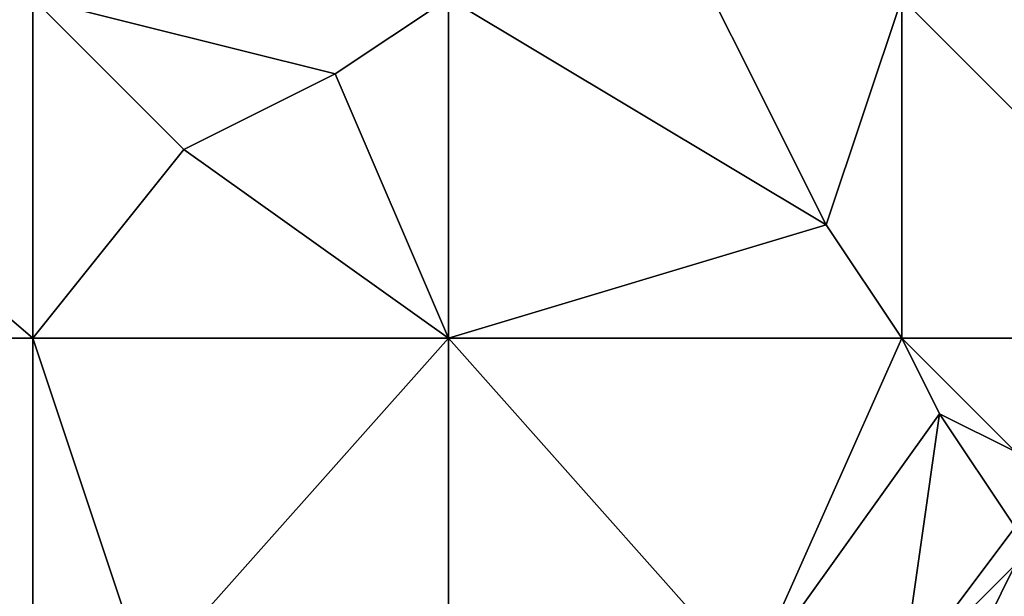
# Model space of a CAD drawing. Units: metres. Extents: x 72500 to 73125, y 343500 to 344000.
# Drawn here: x 72677 to 72703, y 343705 to 343720 of the extents above; entities that cross this region are included whole.
import ezdxf

# ---------------------------------------------------------------- set-up
doc = ezdxf.new("R2010")
doc.units = ezdxf.units.M
doc.layers.add('Terrain', color=15, linetype='Continuous')

msp = doc.modelspace()

# ---------------------------------------------------------------- linework, layer by layer
at = {"layer": 'Terrain'}
for points in [[(72693, 343725, 267.23), (72688, 343721, 267.2), (72698, 343715, 267.19), (72693, 343725, 267.23)], [(72693, 343725, 267.23), (72698, 343715, 267.19), (72700, 343721, 266.98), (72693, 343725, 267.23)], [(72677, 343721, 267.15), (72668, 343721, 267.12), (72670, 343718, 267.1), (72677, 343721, 267.15)], [(72677, 343712, 267.14), (72677, 343721, 267.15), (72670, 343718, 267.1), (72677, 343712, 267.14)], [(72677, 343712, 267.14), (72681, 343717, 267.1), (72677, 343721, 267.15), (72677, 343712, 267.14)], [(72677, 343721, 267.15), (72681, 343717, 267.1), (72685, 343719, 267.3), (72677, 343721, 267.15)], [(72688, 343721, 267.2), (72677, 343721, 267.15), (72685, 343719, 267.3), (72688, 343721, 267.2)], [(72688, 343712, 267.26), (72688, 343721, 267.2), (72685, 343719, 267.3), (72688, 343712, 267.26)], [(72688, 343712, 267.26), (72698, 343715, 267.19), (72688, 343721, 267.2), (72688, 343712, 267.26)], [(72700, 343712, 267.09), (72700, 343721, 266.98), (72698, 343715, 267.19), (72700, 343712, 267.09)], [(72700, 343712, 267.09), (72709, 343712, 267.07), (72700, 343721, 266.98), (72700, 343712, 267.09)], [(72709, 343712, 267.07), (72711, 343721, 266.98), (72700, 343721, 266.98), (72709, 343712, 267.07)], [(72688, 343712, 267.26), (72685, 343719, 267.3), (72681, 343717, 267.1), (72688, 343712, 267.26)], [(72677, 343712, 267.14), (72670, 343718, 267.1), (72671, 343712, 266.94), (72677, 343712, 267.14)], [(72688, 343712, 267.26), (72681, 343717, 267.1), (72677, 343712, 267.14), (72688, 343712, 267.26)], [(72688, 343712, 267.26), (72700, 343712, 267.09), (72698, 343715, 267.19), (72688, 343712, 267.26)], [(72677, 343703, 266.95), (72671, 343712, 266.94), (72666, 343703, 267.05), (72677, 343703, 266.95)], [(72677, 343703, 266.95), (72677, 343712, 267.14), (72671, 343712, 266.94), (72677, 343703, 266.95)], [(72677, 343703, 266.95), (72680, 343703, 267.15), (72677, 343712, 267.14), (72677, 343703, 266.95)], [(72680, 343703, 267.15), (72688, 343712, 267.26), (72677, 343712, 267.14), (72680, 343703, 267.15)], [(72688, 343703, 267.21), (72688, 343712, 267.26), (72680, 343703, 267.15), (72688, 343703, 267.21)], [(72688, 343703, 267.21), (72696, 343703, 267.43), (72688, 343712, 267.26), (72688, 343703, 267.21)], [(72696, 343703, 267.43), (72700, 343712, 267.09), (72688, 343712, 267.26), (72696, 343703, 267.43)], [(72696, 343703, 267.43), (72701, 343710, 267.13), (72700, 343712, 267.09), (72696, 343703, 267.43)], [(72700, 343712, 267.09), (72701, 343710, 267.13), (72703, 343709, 267.13), (72700, 343712, 267.09)], [(72700, 343712, 267.09), (72703, 343709, 267.13), (72709, 343712, 267.07), (72700, 343712, 267.09)], [(72696, 343703, 267.43), (72700, 343703, 267.39), (72701, 343710, 267.13), (72696, 343703, 267.43)], [(72700, 343703, 267.39), (72703, 343707, 267.21), (72701, 343710, 267.13), (72700, 343703, 267.39)], [(72701, 343710, 267.13), (72703, 343707, 267.21), (72703, 343709, 267.13), (72701, 343710, 267.13)], [(72700, 343703, 267.39), (72703, 343706, 267.24), (72703, 343707, 267.21), (72700, 343703, 267.39)], [(72700, 343703, 267.39), (72701.525, 343703, 267.377), (72703, 343706, 267.24), (72700, 343703, 267.39)], [(72701.525, 343703, 267.377), (72703.514, 343704.947, 267.278), (72703, 343706, 267.24), (72701.525, 343703, 267.377)]]:
    msp.add_3dface(points, dxfattribs=at)

doc.saveas('drawing.dxf')
